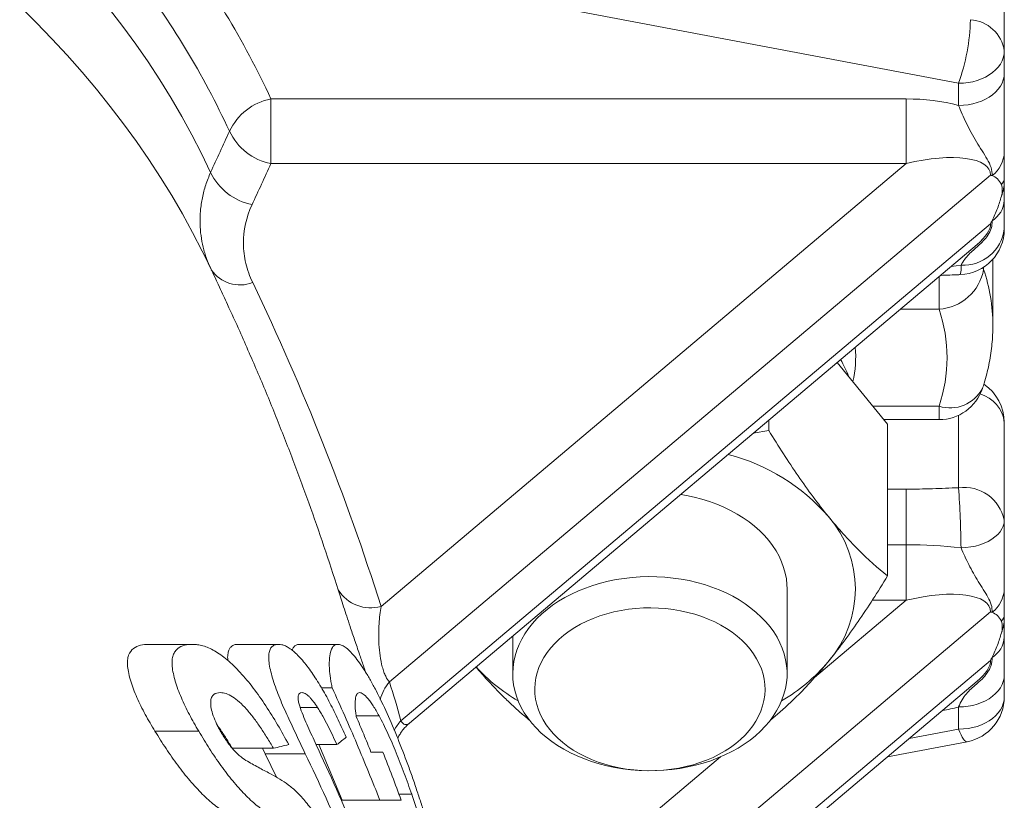
# Model space of a CAD drawing. Units: millimetres. Extents: x 5 to 836, y 5 to 589.
# Drawn here: x 628 to 671, y 484 to 518 of the extents above; entities that cross this region are included whole.
import ezdxf

# ---------------------------------------------------------------- set-up
doc = ezdxf.new("R2010")
doc.units = ezdxf.units.MM

msp = doc.modelspace()

# ---------------------------------------------------------------- linework, layer by layer
at = {"color": 8, "linetype": 'Continuous', "lineweight": 0}
for p, q in [((668.762, 515.511), (634.322, 522.036)), ((668.762, 514.542), (668.762, 515.511)), ((638.689, 514.828), (666.473, 514.828)), ((638.689, 512), (638.689, 514.828)), ((666.473, 514.828), (666.473, 512)), ((666.473, 512), (638.689, 512)), ((643.503, 492.643), (666.473, 512)), ((670.163, 511.495), (643.869, 489.337)), ((644.369, 487.637), (670.163, 509.373)), ((668.432, 507.499), (668.869, 507.563)), ((669.829, 507.452), (669.857, 507.376)), ((669.857, 507.471), (669.857, 507.376)), ((667.911, 507.061), (667.911, 505.636)), ((667.911, 505.636), (666.22, 505.636)), ((665.019, 501.393), (667.911, 501.393)), ((667.911, 501.393), (667.911, 500.807)), ((668.762, 500.997), (668.762, 497.83)), ((666.473, 497.768), (665.654, 497.768)), ((666.473, 495.338), (666.473, 497.768)), ((665.654, 495.338), (666.473, 495.338)), ((666.473, 495.338), (666.473, 492.908)), ((666.473, 492.908), (662.464, 489.529)), ((664.986, 492.908), (666.473, 492.908)), ((646.967, 472.856), (670.163, 492.403)), ((670.163, 490.281), (648.549, 472.067)), ((668.762, 488.244), (668.762, 487.275)), ((668.762, 487.275), (666.603, 486.866)), ((658.351, 486.063), (646.393, 475.986))]:
    msp.add_line(p, q, dxfattribs=at)
at = {"color": 7, "linetype": 'Continuous', "lineweight": 15}
for p, q in [((670.762, 521.168), (670.762, 516.925)), ((670.762, 516.925), (670.762, 515.956)), ((644.742, 487.536), (669.577, 508.464)), ((670.262, 504.929), (670.262, 507.821)), ((635.915, 507.705), (635.911, 507.714)), ((665.654, 500.615), (663.457, 503.307)), ((660.458, 500.78), (660.458, 500.335)), ((665.498, 500.807), (667.911, 500.807)), ((665.654, 500.615), (665.654, 493.971)), ((670.762, 496.416), (670.762, 500.686)), ((659.781, 500.21), (660.458, 500.335)), ((661.262, 489.7), (661.262, 493.403)), ((635.257, 490.983), (633.341, 490.983)), ((639.022, 490.983), (637.244, 490.983)), ((641.609, 490.983), (639.921, 490.983)), ((649.262, 491.345), (649.262, 489.7)), ((670.762, 488.69), (670.762, 489.659)), ((648.614, 471.707), (669.577, 489.372)), ((641.367, 489.076), (640.901, 489.076)), ((640.729, 488.219), (639.964, 488.219)), ((643.416, 487.858), (642.414, 487.858)), ((635.528, 487.186), (633.615, 487.186)), ((665.652, 486.065), (669.134, 486.725)), ((638.794, 486.438), (636.995, 486.438)), ((638.322, 486.438), (638.438, 486.202)), ((638.438, 486.202), (638.928, 485.178)), ((640.19, 486.202), (638.438, 486.202)), ((641.572, 486.6), (640.664, 486.6)), ((640.78, 486.6), (641.797, 484.165)), ((643.451, 484.165), (641.797, 484.165)), ((644.845, 484.426), (644.283, 484.426))]:
    msp.add_line(p, q, dxfattribs=at)
at = {"color": 8, "linetype": 'Continuous', "lineweight": 0, "flags": 128}
for points in [[(635.911, 507.714), (635.683, 508.178), (635.263, 508.993), (634.819, 509.802), (634.35, 510.603), (633.859, 511.398), (633.344, 512.185), (632.806, 512.965), (632.245, 513.736), (631.661, 514.499), (631.055, 515.253), (630.427, 515.998), (629.777, 516.734), (629.105, 517.46), (628.412, 518.175), (627.698, 518.881)], [(631.63, 518.754), (632.214, 517.992), (632.775, 517.221), (633.313, 516.442), (633.827, 515.655), (634.319, 514.861), (634.787, 514.06), (635.231, 513.252), (635.651, 512.438), (636.048, 511.617)], [(668.762, 515.511), (668.971, 515.518), (669.178, 515.542), (669.38, 515.58), (669.576, 515.633), (669.762, 515.7), (669.938, 515.781), (670.1, 515.874), (670.248, 515.979), (670.38, 516.094), (670.494, 516.218), (670.589, 516.35), (670.664, 516.488), (670.718, 516.631), (670.751, 516.777), (670.762, 516.925)], [(668.762, 514.542), (668.971, 514.55), (669.178, 514.573), (669.38, 514.611), (669.576, 514.664), (669.762, 514.731), (669.938, 514.812), (670.1, 514.905), (670.248, 515.01), (670.38, 515.125), (670.494, 515.249), (670.589, 515.381), (670.664, 515.519), (670.718, 515.662), (670.751, 515.808), (670.762, 515.956)], [(668.869, 495.196), (669.084, 495.21), (669.296, 495.239), (669.501, 495.281), (669.698, 495.336), (669.884, 495.405), (670.056, 495.485), (670.214, 495.576), (670.354, 495.676), (670.476, 495.786), (670.577, 495.903), (670.657, 496.026), (670.715, 496.153), (670.75, 496.284), (670.762, 496.416)], [(668.762, 488.244), (668.971, 488.252), (669.178, 488.275), (669.38, 488.314), (669.576, 488.367), (669.762, 488.434), (669.938, 488.514), (670.1, 488.608), (670.248, 488.712), (670.38, 488.827), (670.494, 488.951), (670.589, 489.083), (670.664, 489.222), (670.718, 489.365), (670.751, 489.511), (670.762, 489.659)], [(668.762, 487.275), (668.971, 487.283), (669.178, 487.306), (669.38, 487.345), (669.576, 487.398), (669.762, 487.465), (669.938, 487.546), (670.1, 487.639), (670.248, 487.743), (670.38, 487.858), (670.494, 487.983), (670.589, 488.114), (670.664, 488.253), (670.718, 488.396), (670.751, 488.542), (670.762, 488.69)], [(668.762, 487.275), (668.816, 487.14), (668.87, 487.022), (668.922, 486.923), (668.973, 486.842), (669.021, 486.782), (669.066, 486.743), (669.109, 486.725), (669.134, 486.725)]]:
    msp.add_lwpolyline(points, dxfattribs=at)
at = {"color": 7, "linetype": 'Continuous', "lineweight": 15, "flags": 128}
for points in [[(661.262, 493.403), (661.256, 493.593), (661.229, 493.846), (661.181, 494.098), (661.112, 494.347), (661.021, 494.593), (660.91, 494.834), (660.779, 495.07), (660.628, 495.301), (660.458, 495.524), (660.27, 495.74), (660.063, 495.948), (659.839, 496.146), (659.599, 496.335), (659.343, 496.513), (659.073, 496.68), (658.789, 496.835), (658.492, 496.978), (658.184, 497.108), (657.865, 497.225), (657.538, 497.329), (657.201, 497.418), (656.858, 497.493), (656.61, 497.537)], [(650.533, 492.312), (650.762, 492.507), (651.008, 492.692), (651.269, 492.867), (651.543, 493.03), (651.832, 493.181), (652.132, 493.32), (652.444, 493.446), (652.766, 493.558), (653.097, 493.657), (653.435, 493.742), (653.78, 493.812), (654.13, 493.867), (654.485, 493.907), (654.842, 493.933), (655.201, 493.943), (655.56, 493.938), (655.918, 493.918), (656.273, 493.882), (656.625, 493.832), (656.972, 493.767), (657.313, 493.688), (657.646, 493.594), (657.971, 493.486), (658.287, 493.365), (658.591, 493.23), (658.884, 493.083), (659.163, 492.924), (659.429, 492.753), (659.68, 492.571), (659.915, 492.379), (660.133, 492.178), (660.334, 491.967), (660.516, 491.749), (660.68, 491.523), (660.825, 491.291), (660.949, 491.053), (661.053, 490.81), (661.137, 490.563), (661.199, 490.313), (661.24, 490.061), (661.26, 489.807), (661.259, 489.553), (661.235, 489.3), (661.191, 489.048), (661.125, 488.799), (661.038, 488.552), (660.931, 488.31), (660.803, 488.073), (660.656, 487.842), (660.489, 487.617), (660.303, 487.399), (660.1, 487.19), (659.879, 486.99), (659.641, 486.8), (659.388, 486.62), (659.12, 486.451), (658.838, 486.294), (658.544, 486.149), (658.238, 486.016), (657.921, 485.897), (657.594, 485.791), (657.259, 485.7), (656.917, 485.622), (656.57, 485.56), (656.217, 485.512), (655.861, 485.479), (655.503, 485.461), (655.144, 485.459), (654.785, 485.471), (654.429, 485.499), (654.075, 485.542), (653.725, 485.599), (653.381, 485.672), (653.044, 485.758), (652.714, 485.859), (652.394, 485.974), (652.084, 486.102), (651.785, 486.243), (651.499, 486.396), (651.226, 486.561), (650.968, 486.737), (650.725, 486.924), (650.498, 487.121), (650.289, 487.327), (650.097, 487.542), (649.924, 487.764), (649.769, 487.993), (649.635, 488.228), (649.52, 488.469), (649.427, 488.714), (649.354, 488.963), (649.302, 489.214), (649.271, 489.467), (649.262, 489.72), (649.275, 489.974), (649.309, 490.227), (649.364, 490.478), (649.44, 490.726), (649.537, 490.97), (649.655, 491.21), (649.792, 491.444), (649.95, 491.673), (650.126, 491.894), (650.321, 492.107), (650.533, 492.312)], [(651.293, 491.21), (651.504, 491.389), (651.731, 491.558), (651.974, 491.716), (652.23, 491.862), (652.5, 491.996), (652.781, 492.118), (653.073, 492.226), (653.374, 492.32), (653.684, 492.4), (654, 492.466), (654.322, 492.517), (654.647, 492.553), (654.975, 492.574), (655.305, 492.58), (655.634, 492.57), (655.962, 492.545), (656.286, 492.505), (656.607, 492.45), (656.921, 492.381), (657.229, 492.297), (657.528, 492.199), (657.817, 492.087), (658.095, 491.963), (658.362, 491.825), (658.615, 491.676), (658.853, 491.515), (659.076, 491.344), (659.283, 491.163), (659.473, 490.972), (659.645, 490.773), (659.798, 490.567), (659.931, 490.354), (660.044, 490.135), (660.137, 489.911), (660.21, 489.684), (660.26, 489.454), (660.29, 489.222), (660.298, 488.989), (660.284, 488.756), (660.249, 488.524), (660.193, 488.294), (660.115, 488.068), (660.017, 487.846), (659.898, 487.628), (659.76, 487.417), (659.602, 487.212), (659.426, 487.015), (659.231, 486.827), (659.02, 486.648), (658.793, 486.479), (658.55, 486.322), (658.294, 486.175), (658.024, 486.041), (657.743, 485.92), (657.451, 485.812), (657.15, 485.717), (656.84, 485.637), (656.524, 485.571), (656.203, 485.52), (655.877, 485.484), (655.549, 485.464), (655.22, 485.458), (654.89, 485.467), (654.563, 485.492), (654.238, 485.532), (653.918, 485.587), (653.603, 485.657), (653.296, 485.74), (652.997, 485.838), (652.707, 485.95), (652.429, 486.075), (652.163, 486.212), (651.91, 486.361), (651.671, 486.522), (651.448, 486.694), (651.241, 486.875), (651.051, 487.065), (650.88, 487.264), (650.727, 487.471), (650.593, 487.684), (650.48, 487.903), (650.387, 488.126), (650.315, 488.354), (650.264, 488.584), (650.234, 488.816), (650.226, 489.049), (650.24, 489.282), (650.275, 489.513), (650.331, 489.743), (650.409, 489.969), (650.507, 490.192), (650.626, 490.409), (650.765, 490.621), (650.922, 490.825), (651.099, 491.022), (651.293, 491.21)]]:
    msp.add_lwpolyline(points, dxfattribs=at)
at = {"color": 8, "linetype": 'Continuous', "lineweight": 0}
for centre, radius, start, end in [((604.02, 498.749), 38.216, 24.8811, 37.5422), ((603.347, 497.876), 36.952, 24.8679, 37.5553), ((660.223, 518.539), 9.061, 340.4749, 358.4315), ((669.176, 516.691), 1.603, 8.3922, 86.285), ((639.184, 512.318), 2.558, 101.1464, 154.5999), ((639.186, 514.51), 2.559, 205.3291, 258.8087), ((669.427, 512.547), 1.336, 306.7106, 358.1341), ((638.361, 512.722), 2.564, 205.5128, 258.761), ((670.342, 511.388), 0.42, 313.7154, 357.4024), ((669.067, 511.225), 1.695, 337.4672, 359.9462), ((669.636, 510.46), 1.128, 301.4856, 356.6608), ((668.972, 509.363), 1.803, 266.7151, 353.0207), ((637.336, 508.217), 1.523, 214.3768, 291.2335), ((667.779, 507.742), 2.11, 273.5915, 350.0288), ((667.431, 507.458), 1.442, 347.4603, 4.154), ((662.579, 504.915), 7.683, 0.117, 18.6832), ((661.656, 503.514), 6.605, 341.2659, 18.7341), ((659.723, 503.515), 4.539, 346.6935, 5.7128), ((668.393, 502.919), 1.6, 252.4734, 332.154), ((669.294, 500.512), 1.479, 6.7397, 73.6732), ((668.995, 496.038), 1.807, 12.0782, 97.3928), ((624.533, 494.718), 44.339, 0.6182, 4.0256), ((643.048, 494.256), 1.677, 212.2416, 285.7316), ((669.427, 493.455), 1.336, 306.7104, 358.1339), ((670.342, 492.296), 0.42, 313.7194, 357.3994), ((669.067, 492.133), 1.695, 337.4667, 359.9467), ((669.636, 491.368), 1.128, 301.4858, 356.6605), ((645.197, 488.162), 1.774, 138.5003, 166.6899), ((645.696, 486.413), 1.805, 137.32, 153.5271)]:
    msp.add_arc(centre, radius, start, end, dxfattribs=at)
at = {"color": 7, "linetype": 'Continuous', "lineweight": 15}
for centre, radius, start, end in [((669.882, 510.83), 0.793, 341.2907, 18.7093), ((668.762, 509.144), 2, 272.1836, 0), ((659.075, 500.828), 5.222, 21.0552, 29.8842), ((667.911, 502.807), 2, 270, 341.458), ((668.762, 500.686), 2, 0, 56.433), ((656.441, 490.774), 8.805, 41.2936, 75.2158), ((659.404, 493.403), 4.844, 318.934, 41.066), ((669.882, 491.738), 0.793, 341.2904, 18.7096), ((657.209, 495.12), 7.628, 299.9928, 320.0428), ((653.378, 495.212), 7.74, 222.3746, 239.9426), ((668.762, 488.69), 2, 280.7286, 360)]:
    msp.add_arc(centre, radius, start, end, dxfattribs=at)
at = {"color": 8, "linetype": 'Continuous', "lineweight": 0}
for centre, major_axis, ratio, start_param, end_param in [((666.473, 512), (5.222, 0), 0.541675, 1.11701, 1.570796), ((666.473, 510.585), (3.67, 1.048), 0.358106, 6.181271, 7.752067), ((666.473, 508.464), (3.67, 1.048), 0.358106, 5.609982, 6.181271), ((666.473, 491.494), (3.67, 1.048), 0.358106, 6.181271, 7.752067), ((666.473, 489.372), (3.67, 1.048), 0.358106, 5.609982, 6.181271), ((666.473, 490.786), (5.222, 0), 0.541675, 5.020503, 5.166175)]:
    msp.add_ellipse(centre, major_axis=major_axis, ratio=ratio, start_param=start_param, end_param=end_param, dxfattribs=at)
at = {"color": 7, "linetype": 'Continuous', "lineweight": 15}
for points, knots in [([(670.762, 515.956), (670.762, 515.726), (670.762, 515.475), (670.762, 514.939), (670.762, 514.651), (670.762, 514.054), (670.762, 513.745), (670.762, 513.274), (670.762, 513.115), (670.762, 512.879), (670.762, 512.8), (670.762, 512.683), (670.762, 512.645), (670.762, 512.569), (670.762, 512.53), (670.762, 512.503)], [0, 0, 0, 0, 0.25, 0.25, 0.5, 0.5, 0.75, 0.75, 0.875, 0.875, 0.9375, 0.9375, 0.96875, 0.96875, 1, 1, 1, 1]), ([(670.762, 512.503), (670.762, 512.347), (670.762, 512.174), (670.762, 511.794), (670.762, 511.587), (670.762, 511.369)], [0, 0, 0, 0, 0.5, 0.5, 1, 1, 1, 1]), ([(670.633, 511.084), (670.587, 511.182), (670.531, 511.263), (670.395, 511.394), (670.315, 511.444), (670.225, 511.475)], [0, 0, 0, 0, 0.5, 0.5, 1, 1, 1, 1]), ([(670.762, 511.369), (670.762, 511.337), (670.762, 511.305), (670.762, 511.255), (670.762, 511.238), (670.762, 511.224)], [0, 0, 0, 0, 0.5, 0.5, 1, 1, 1, 1]), ([(670.762, 511.224), (670.762, 511.128), (670.762, 511.011), (670.762, 510.734), (670.762, 510.573), (670.762, 510.394)], [0, 0, 0, 0, 0.5, 0.5, 1, 1, 1, 1]), ([(670.633, 510.576), (670.587, 510.401), (670.53, 510.223), (670.395, 509.864), (670.315, 509.681), (670.225, 509.498)], [0, 0, 0, 0, 0.5, 0.5, 1, 1, 1, 1]), ([(670.762, 510.394), (670.762, 510.368), (670.762, 510.353), (670.762, 510.326), (670.762, 510.314), (670.762, 510.283), (670.762, 510.266), (670.762, 510.216), (670.762, 510.186), (670.762, 510.087), (670.762, 510.013), (670.762, 509.828), (670.762, 509.717), (670.762, 509.459), (670.762, 509.312), (670.762, 509.144)], [0, 0, 0, 0, 0.03125, 0.03125, 0.0625, 0.0625, 0.125, 0.125, 0.25, 0.25, 0.5, 0.5, 0.75, 0.75, 1, 1, 1, 1]), ([(636.788, 505.844), (636.674, 506.094), (636.386, 506.721), (636.088, 507.342), (635.909, 507.715)], [0, 0, 0, 0, 0.398882, 1, 1, 1, 1]), ([(667.972, 507.112), (667.98, 507.112), (668.247, 507.12), (668.536, 507.136), (668.817, 507.145), (668.838, 507.145)], [0, 0, 0, 0, 0.027057, 0.925892, 1, 1, 1, 1]), ([(636.782, 505.841), (636.964, 505.452), (637.293, 504.753), (637.596, 504.047), (637.731, 503.733)], [0, 0, 0, 0, 0.554908, 1, 1, 1, 1]), ([(669.807, 502.171), (669.833, 502.249), (669.901, 502.458), (669.997, 502.803), (670.089, 503.204), (670.162, 503.607), (670.216, 504.011), (670.249, 504.416), (670.264, 504.723), (670.261, 504.894), (670.26, 504.931)], [0, 0, 0, 0, 0.086752, 0.233318, 0.379517, 0.525296, 0.670722, 0.815863, 0.960799, 1, 1, 1, 1]), ([(660.458, 500.335), (660.883, 499.641), (661.311, 498.974), (662.177, 497.716), (662.614, 497.127), (663.056, 496.585)], [0, 0, 0, 0, 0.5, 0.5, 1, 1, 1, 1]), ([(663.056, 496.585), (663.277, 496.315), (663.498, 496.057), (663.936, 495.572), (664.154, 495.344), (664.803, 494.698), (665.231, 494.317), (665.654, 493.971)], [0, 0, 0, 0, 0.25, 0.25, 0.5, 0.5, 1, 1, 1, 1]), ([(670.762, 493.411), (670.762, 493.434), (670.762, 493.466), (670.762, 493.529), (670.762, 493.561), (670.762, 493.659), (670.762, 493.725), (670.762, 493.925), (670.762, 494.058), (670.762, 494.457), (670.762, 494.721), (670.762, 495.235), (670.762, 495.487), (670.762, 495.969), (670.762, 496.199), (670.762, 496.416)], [0, 0, 0, 0, 0.03125, 0.03125, 0.0625, 0.0625, 0.125, 0.125, 0.25, 0.25, 0.5, 0.5, 0.75, 0.75, 1, 1, 1, 1]), ([(665.654, 493.971), (665.232, 493.281), (664.799, 492.606), (663.932, 491.346), (663.495, 490.759), (663.056, 490.221)], [0, 0, 0, 0, 0.5, 0.5, 1, 1, 1, 1]), ([(670.762, 492.277), (670.762, 492.495), (670.762, 492.699), (670.762, 493.079), (670.762, 493.255), (670.762, 493.411)], [0, 0, 0, 0, 0.5, 0.5, 1, 1, 1, 1]), ([(670.633, 491.992), (670.587, 492.09), (670.53, 492.172), (670.395, 492.303), (670.315, 492.352), (670.225, 492.384)], [0, 0, 0, 0, 0.5, 0.5, 1, 1, 1, 1]), ([(670.762, 492.132), (670.762, 492.146), (670.762, 492.163), (670.762, 492.213), (670.762, 492.245), (670.762, 492.277)], [0, 0, 0, 0, 0.5, 0.5, 1, 1, 1, 1]), ([(670.762, 491.302), (670.762, 491.481), (670.762, 491.64), (670.762, 491.917), (670.762, 492.036), (670.762, 492.132)], [0, 0, 0, 0, 0.5, 0.5, 1, 1, 1, 1]), ([(670.633, 491.484), (670.587, 491.31), (670.531, 491.133), (670.395, 490.773), (670.315, 490.589), (670.225, 490.406)], [0, 0, 0, 0, 0.5, 0.5, 1, 1, 1, 1]), ([(633.341, 490.983), (633.218, 490.978), (633.094, 490.972), (632.868, 490.916), (632.765, 490.871), (632.583, 490.732), (632.51, 490.637), (632.438, 490.444), (632.421, 490.371), (632.406, 490.208), (632.407, 490.119), (632.425, 489.923), (632.443, 489.818), (632.49, 489.601), (632.52, 489.489), (632.59, 489.259), (632.63, 489.14), (632.721, 488.9), (632.772, 488.779), (632.879, 488.535), (632.937, 488.412), (633.06, 488.164), (633.126, 488.04), (633.258, 487.795), (633.327, 487.672), (633.469, 487.429), (633.542, 487.307), (633.615, 487.186)], [0, 0, 0, 0, 0.125, 0.125, 0.25, 0.25, 0.375, 0.375, 0.4375, 0.4375, 0.5, 0.5, 0.5625, 0.5625, 0.625, 0.625, 0.6875, 0.6875, 0.75, 0.75, 0.8125, 0.8125, 0.875, 0.875, 0.9375, 0.9375, 1, 1, 1, 1]), ([(635.528, 487.186), (635.457, 487.308), (635.386, 487.429), (635.249, 487.672), (635.184, 487.793), (635.057, 488.037), (634.995, 488.159), (634.876, 488.403), (634.821, 488.526), (634.716, 488.771), (634.666, 488.895), (634.578, 489.135), (634.539, 489.252), (634.437, 489.598), (634.388, 489.82), (634.359, 490.113), (634.358, 490.205), (634.373, 490.369), (634.388, 490.441), (634.433, 490.57), (634.462, 490.626), (634.53, 490.724), (634.57, 490.765), (634.698, 490.869), (634.799, 490.915), (635.018, 490.972), (635.138, 490.978), (635.257, 490.983)], [0, 0, 0, 0, 0.0625, 0.0625, 0.125, 0.125, 0.1875, 0.1875, 0.25, 0.25, 0.3125, 0.3125, 0.375, 0.375, 0.5, 0.5, 0.5625, 0.5625, 0.625, 0.625, 0.6875, 0.6875, 0.75, 0.75, 0.875, 0.875, 1, 1, 1, 1]), ([(635.257, 490.983), (635.331, 490.98), (635.405, 490.976), (635.556, 490.956), (635.634, 490.939), (635.874, 490.869), (636.042, 490.799), (636.31, 490.645), (636.402, 490.586), (636.587, 490.455), (636.68, 490.384), (636.963, 490.146), (637.154, 489.962), (637.54, 489.541), (637.729, 489.314), (638.102, 488.825), (638.286, 488.564), (638.64, 488.026), (638.812, 487.75), (639.146, 487.184), (639.306, 486.893), (639.465, 486.6)], [0, 0, 0, 0, 0.0625, 0.0625, 0.125, 0.125, 0.25, 0.25, 0.3125, 0.3125, 0.375, 0.375, 0.5, 0.5, 0.625, 0.625, 0.75, 0.75, 0.875, 0.875, 1, 1, 1, 1]), ([(637.244, 490.983), (637.204, 490.981), (637.125, 490.976), (637.019, 490.94), (636.927, 490.871), (636.85, 490.765), (636.811, 490.626), (636.796, 490.486), (636.791, 490.383), (636.8, 490.305), (636.804, 490.273)], [0, 0, 0, 0, 0.147076, 0.29397, 0.445494, 0.596821, 0.767129, 0.854604, 0.942038, 1, 1, 1, 1]), ([(640.19, 486.202), (640.125, 486.337), (640.06, 486.472), (639.931, 486.742), (639.867, 486.877), (639.676, 487.282), (639.549, 487.551), (639.302, 488.092), (639.181, 488.364), (639.017, 488.764), (638.965, 488.896), (638.868, 489.159), (638.823, 489.289), (638.745, 489.54), (638.71, 489.661), (638.654, 489.894), (638.631, 490.006), (638.6, 490.213), (638.591, 490.309), (638.589, 490.48), (638.597, 490.556), (638.622, 490.692), (638.642, 490.748), (638.693, 490.841), (638.726, 490.877), (638.799, 490.932), (638.838, 490.954), (638.926, 490.978), (638.974, 490.981), (639.022, 490.983)], [0, 0, 0, 0, 0.0625, 0.0625, 0.125, 0.125, 0.25, 0.25, 0.375, 0.375, 0.4375, 0.4375, 0.5, 0.5, 0.5625, 0.5625, 0.625, 0.625, 0.6875, 0.6875, 0.75, 0.75, 0.8125, 0.8125, 0.875, 0.875, 0.9375, 0.9375, 1, 1, 1, 1]), ([(639.022, 490.983), (639.069, 490.981), (639.115, 490.978), (639.214, 490.956), (639.266, 490.937), (639.374, 490.887), (639.43, 490.856), (639.549, 490.779), (639.61, 490.732), (639.798, 490.574), (639.928, 490.444), (640.201, 490.126), (640.338, 489.947), (640.611, 489.553), (640.749, 489.337), (641.013, 488.888), (641.142, 488.656), (641.392, 488.177), (641.515, 487.929), (641.752, 487.431), (641.865, 487.178), (641.978, 486.925)], [0, 0, 0, 0, 0.0625, 0.0625, 0.125, 0.125, 0.1875, 0.1875, 0.25, 0.25, 0.375, 0.375, 0.5, 0.5, 0.625, 0.625, 0.75, 0.75, 0.875, 0.875, 1, 1, 1, 1]), ([(639.921, 490.983), (639.876, 490.977), (639.807, 490.966), (639.731, 490.914), (639.674, 490.844), (639.635, 490.781), (639.619, 490.724), (639.618, 490.721)], [0, 0, 0, 0, 0.350492, 0.527329, 0.704192, 0.982529, 1, 1, 1, 1]), ([(641.367, 489.076), (641.351, 489.152), (641.335, 489.229), (641.307, 489.374), (641.295, 489.444), (641.267, 489.642), (641.253, 489.766), (641.24, 489.992), (641.237, 490.102), (641.244, 490.294), (641.25, 490.385), (641.282, 490.631), (641.32, 490.76), (641.407, 490.895), (641.441, 490.929), (641.52, 490.969), (641.565, 490.976), (641.609, 490.983)], [0, 0, 0, 0, 0.0625, 0.0625, 0.125, 0.125, 0.25, 0.25, 0.375, 0.375, 0.5, 0.5, 0.75, 0.75, 0.875, 0.875, 1, 1, 1, 1]), ([(641.609, 490.983), (641.659, 490.979), (641.708, 490.973), (641.816, 490.933), (641.873, 490.901), (642.056, 490.773), (642.194, 490.64), (642.413, 490.376), (642.487, 490.28), (642.64, 490.063), (642.718, 489.948), (642.878, 489.692), (642.959, 489.553), (643.121, 489.268), (643.203, 489.116), (643.447, 488.646), (643.611, 488.305), (643.927, 487.609), (644.081, 487.248), (644.382, 486.503), (644.53, 486.117), (644.744, 485.535), (644.814, 485.34), (644.951, 484.948), (645.018, 484.751), (645.084, 484.553)], [0, 0, 0, 0, 0.0625, 0.0625, 0.125, 0.125, 0.25, 0.25, 0.3125, 0.3125, 0.375, 0.375, 0.4375, 0.4375, 0.5, 0.5, 0.625, 0.625, 0.75, 0.75, 0.875, 0.875, 0.9375, 0.9375, 1, 1, 1, 1]), ([(670.762, 489.659), (670.762, 489.889), (670.762, 490.09), (670.762, 490.442), (670.762, 490.593), (670.762, 490.844), (670.762, 490.942), (670.762, 491.065), (670.762, 491.101), (670.762, 491.158), (670.762, 491.178), (670.762, 491.212), (670.762, 491.225), (670.762, 491.255), (670.762, 491.271), (670.762, 491.302)], [0, 0, 0, 0, 0.25, 0.25, 0.5, 0.5, 0.75, 0.75, 0.875, 0.875, 0.9375, 0.9375, 0.96875, 0.96875, 1, 1, 1, 1]), ([(663.056, 490.221), (662.939, 490.079), (662.703, 489.794), (662.307, 489.349), (661.872, 488.889), (661.397, 488.426), (660.947, 488.015), (660.656, 487.773), (660.521, 487.66)], [0, 0, 0, 0, 0.1374566, 0.2751907, 0.4617845, 0.6483971, 0.8368419, 1, 1, 1, 1]), ([(650.018, 487.648), (649.894, 487.751), (649.63, 487.97), (649.222, 488.338), (648.791, 488.75), (648.354, 489.202), (647.975, 489.616), (647.743, 489.894), (647.659, 489.994)], [0, 0, 0, 0, 0.1608684, 0.3426686, 0.5243736, 0.7095101, 0.8947648, 1, 1, 1, 1]), ([(636.478, 488.873), (636.369, 488.869), (636.265, 488.856), (636.169, 488.773), (636.152, 488.754), (636.119, 488.712), (636.104, 488.689), (636.081, 488.632), (636.072, 488.601), (636.057, 488.533), (636.052, 488.497), (636.049, 488.376), (636.058, 488.284), (636.096, 488.081), (636.125, 487.974), (636.206, 487.744), (636.255, 487.627), (636.339, 487.451), (636.368, 487.391), (636.43, 487.274), (636.463, 487.216), (636.495, 487.158)], [0, 0, 0, 0, 0.25, 0.25, 0.3125, 0.3125, 0.375, 0.375, 0.4375, 0.4375, 0.5, 0.5, 0.625, 0.625, 0.75, 0.75, 0.875, 0.875, 0.9375, 0.9375, 1, 1, 1, 1]), ([(638.794, 486.438), (638.703, 486.595), (638.611, 486.751), (638.424, 487.054), (638.328, 487.203), (638.133, 487.492), (638.033, 487.632), (637.827, 487.902), (637.723, 488.029), (637.515, 488.262), (637.409, 488.369), (637.202, 488.555), (637.101, 488.632), (636.907, 488.755), (636.813, 488.8), (636.68, 488.845), (636.638, 488.856), (636.556, 488.868), (636.517, 488.871), (636.478, 488.873)], [0, 0, 0, 0, 0.125, 0.125, 0.25, 0.25, 0.375, 0.375, 0.5, 0.5, 0.625, 0.625, 0.75, 0.75, 0.875, 0.875, 0.9375, 0.9375, 1, 1, 1, 1]), ([(640.047, 488.873), (640.004, 488.868), (639.96, 488.862), (639.898, 488.802), (639.877, 488.748), (639.872, 488.632), (639.874, 488.586), (639.889, 488.485), (639.901, 488.429), (639.95, 488.247), (639.999, 488.116), (640.103, 487.851), (640.159, 487.718), (640.275, 487.454), (640.334, 487.321), (640.454, 487.056), (640.514, 486.923), (640.637, 486.657), (640.699, 486.525), (640.761, 486.392)], [0, 0, 0, 0, 0.125, 0.125, 0.25, 0.25, 0.3125, 0.3125, 0.375, 0.375, 0.5, 0.5, 0.625, 0.625, 0.75, 0.75, 0.875, 0.875, 1, 1, 1, 1]), ([(640.729, 488.219), (640.665, 488.313), (640.601, 488.408), (640.507, 488.53), (640.475, 488.568), (640.413, 488.639), (640.382, 488.673), (640.292, 488.762), (640.236, 488.804), (640.159, 488.847), (640.134, 488.857), (640.089, 488.869), (640.068, 488.871), (640.047, 488.873)], [0, 0, 0, 0, 0.25, 0.25, 0.375, 0.375, 0.5, 0.5, 0.75, 0.75, 0.875, 0.875, 1, 1, 1, 1]), ([(642.561, 488.873), (642.537, 488.869), (642.513, 488.865), (642.473, 488.839), (642.456, 488.818), (642.426, 488.767), (642.413, 488.737), (642.393, 488.664), (642.385, 488.622), (642.368, 488.486), (642.365, 488.378), (642.374, 488.19), (642.38, 488.123), (642.396, 487.98), (642.407, 487.904), (642.418, 487.828)], [0, 0, 0, 0, 0.125, 0.125, 0.25, 0.25, 0.375, 0.375, 0.5, 0.5, 0.75, 0.75, 0.875, 0.875, 1, 1, 1, 1]), ([(643.416, 487.858), (643.373, 487.936), (643.329, 488.014), (643.245, 488.16), (643.203, 488.227), (643.121, 488.355), (643.081, 488.415), (643.002, 488.525), (642.963, 488.575), (642.852, 488.706), (642.784, 488.77), (642.693, 488.833), (642.664, 488.849), (642.61, 488.868), (642.585, 488.87), (642.561, 488.873)], [0, 0, 0, 0, 0.125, 0.125, 0.25, 0.25, 0.375, 0.375, 0.5, 0.5, 0.75, 0.75, 0.875, 0.875, 1, 1, 1, 1]), ([(641.572, 486.6), (641.507, 486.742), (641.441, 486.883), (641.307, 487.162), (641.239, 487.301), (641.099, 487.577), (641.028, 487.711), (640.917, 487.908), (640.88, 487.973), (640.805, 488.1), (640.767, 488.159), (640.729, 488.219)], [0, 0, 0, 0, 0.25, 0.25, 0.5, 0.5, 0.75, 0.75, 0.875, 0.875, 1, 1, 1, 1]), ([(644.845, 484.426), (644.738, 484.734), (644.629, 485.04), (644.403, 485.645), (644.286, 485.947), (644.046, 486.534), (643.924, 486.817), (643.735, 487.226), (643.671, 487.361), (643.543, 487.618), (643.48, 487.738), (643.416, 487.858)], [0, 0, 0, 0, 0.25, 0.25, 0.5, 0.5, 0.75, 0.75, 0.875, 0.875, 1, 1, 1, 1]), ([(644.231, 486.875), (644.236, 486.886), (644.264, 486.95), (644.331, 487.063), (644.431, 487.212), (644.548, 487.352), (644.653, 487.46), (644.722, 487.516), (644.744, 487.534)], [0, 0, 0, 0, 0.043581, 0.25381, 0.467229, 0.682653, 0.89938, 1, 1, 1, 1]), ([(633.615, 487.186), (633.776, 486.928), (633.936, 486.671), (634.267, 486.174), (634.437, 485.933), (634.697, 485.582), (634.785, 485.467), (634.963, 485.242), (635.055, 485.132), (635.327, 484.813), (635.507, 484.616), (635.865, 484.26), (636.044, 484.097), (636.301, 483.892), (636.385, 483.829), (636.55, 483.71), (636.631, 483.654), (636.791, 483.549), (636.871, 483.498), (637.027, 483.4), (637.104, 483.356), (637.257, 483.269), (637.333, 483.225), (637.482, 483.142), (637.556, 483.103), (637.629, 483.064)], [0, 0, 0, 0, 0.125, 0.125, 0.25, 0.25, 0.3125, 0.3125, 0.375, 0.375, 0.5, 0.5, 0.625, 0.625, 0.6875, 0.6875, 0.75, 0.75, 0.8125, 0.8125, 0.875, 0.875, 0.9375, 0.9375, 1, 1, 1, 1]), ([(639.412, 483.064), (639.342, 483.103), (639.271, 483.141), (639.127, 483.224), (639.054, 483.268), (638.907, 483.354), (638.833, 483.398), (638.681, 483.496), (638.604, 483.547), (638.371, 483.705), (638.21, 483.822), (637.882, 484.093), (637.713, 484.252), (637.453, 484.518), (637.365, 484.613), (637.19, 484.809), (637.103, 484.91), (636.843, 485.224), (636.671, 485.448), (636.329, 485.922), (636.162, 486.168), (635.839, 486.67), (635.684, 486.928), (635.528, 487.186)], [0, 0, 0, 0, 0.0625, 0.0625, 0.125, 0.125, 0.1875, 0.1875, 0.25, 0.25, 0.375, 0.375, 0.5, 0.5, 0.5625, 0.5625, 0.625, 0.625, 0.75, 0.75, 0.875, 0.875, 1, 1, 1, 1]), ([(636.338, 487.455), (636.379, 487.396), (636.515, 487.207), (636.736, 486.868), (636.908, 486.582), (636.995, 486.438)], [0, 0, 0, 0, 0.181815, 0.589582, 1, 1, 1, 1]), ([(636.495, 487.158), (636.539, 487.083), (636.584, 487.007), (636.676, 486.86), (636.724, 486.789), (636.872, 486.582), (636.974, 486.455), (637.178, 486.237), (637.28, 486.144), (637.475, 485.988), (637.571, 485.923), (637.753, 485.815), (637.843, 485.763), (638.019, 485.669), (638.107, 485.62), (638.368, 485.479), (638.536, 485.394), (638.704, 485.304)], [0, 0, 0, 0, 0.0625, 0.0625, 0.125, 0.125, 0.25, 0.25, 0.375, 0.375, 0.5, 0.5, 0.625, 0.625, 0.75, 0.75, 1, 1, 1, 1]), ([(643.539, 478.321), (643.044, 479.652), (642.517, 480.976), (641.4, 483.608), (640.809, 484.914), (640.19, 486.202)], [0, 0, 0, 0, 0.5, 0.5, 1, 1, 1, 1]), ([(640.761, 486.392), (641.378, 485.073), (641.962, 483.741), (643.07, 481.05), (643.592, 479.692), (644.084, 478.321)], [0, 0, 0, 0, 0.5, 0.5, 1, 1, 1, 1]), ([(638.704, 485.304), (638.827, 485.239), (638.949, 485.171), (639.196, 485.017), (639.32, 484.936), (639.509, 484.791), (639.573, 484.742), (639.7, 484.635), (639.764, 484.575), (639.957, 484.389), (640.087, 484.246), (640.351, 483.921), (640.482, 483.743), (640.739, 483.366), (640.864, 483.167), (641.112, 482.745), (641.229, 482.526), (641.398, 482.19), (641.453, 482.077), (641.559, 481.846), (641.611, 481.728), (641.662, 481.611)], [0, 0, 0, 0, 0.125, 0.125, 0.25, 0.25, 0.3125, 0.3125, 0.375, 0.375, 0.5, 0.5, 0.625, 0.625, 0.75, 0.75, 0.875, 0.875, 0.9375, 0.9375, 1, 1, 1, 1]), ([(645.084, 484.553), (645.147, 484.368), (645.208, 484.182), (645.327, 483.812), (645.386, 483.627), (645.557, 483.075), (645.666, 482.708), (645.819, 482.163), (645.868, 481.982), (645.964, 481.621), (646.011, 481.441), (646.143, 480.91), (646.221, 480.571), (646.324, 480.086), (646.357, 479.926), (646.414, 479.625), (646.438, 479.485), (646.48, 479.215), (646.496, 479.092), (646.522, 478.86), (646.529, 478.758), (646.536, 478.577), (646.534, 478.5), (646.521, 478.37), (646.511, 478.316), (646.481, 478.235), (646.462, 478.207), (646.418, 478.166), (646.391, 478.161), (646.362, 478.159)], [0, 0, 0, 0, 0.0625, 0.0625, 0.125, 0.125, 0.25, 0.25, 0.3125, 0.3125, 0.375, 0.375, 0.5, 0.5, 0.5625, 0.5625, 0.625, 0.625, 0.6875, 0.6875, 0.75, 0.75, 0.8125, 0.8125, 0.875, 0.875, 0.9375, 0.9375, 1, 1, 1, 1]), ([(645.726, 480.269), (645.746, 480.272), (645.765, 480.275), (645.796, 480.3), (645.809, 480.321), (645.828, 480.379), (645.835, 480.416), (645.844, 480.505), (645.844, 480.558), (645.839, 480.679), (645.834, 480.747), (645.816, 480.898), (645.804, 480.981), (645.762, 481.242), (645.722, 481.439), (645.626, 481.859), (645.569, 482.084), (645.444, 482.542), (645.377, 482.774), (645.235, 483.243), (645.161, 483.478), (645.007, 483.952), (644.927, 484.19), (644.845, 484.426)], [0, 0, 0, 0, 0.0625, 0.0625, 0.125, 0.125, 0.1875, 0.1875, 0.25, 0.25, 0.3125, 0.3125, 0.375, 0.375, 0.5, 0.5, 0.625, 0.625, 0.75, 0.75, 0.875, 0.875, 1, 1, 1, 1])]:
    msp.add_open_spline(points, degree=3, knots=knots, dxfattribs=at)
at = {"color": 8, "linetype": 'Continuous', "lineweight": 0}
for points, knots in [([(670.225, 511.475), (670.236, 511.596), (670.219, 511.715), (670.142, 511.954), (670.082, 512.073), (669.944, 512.313), (669.866, 512.436), (669.707, 512.689), (669.625, 512.82), (669.386, 513.221), (669.236, 513.499), (668.974, 514.04), (668.86, 514.304), (668.762, 514.542)], [0, 0, 0, 0, 0.125, 0.125, 0.25, 0.25, 0.375, 0.375, 0.5, 0.5, 0.75, 0.75, 1, 1, 1, 1]), ([(636.048, 511.617), (635.973, 511.435), (635.824, 511.069), (635.678, 510.505), (635.593, 509.933), (635.576, 509.378), (635.619, 508.849), (635.716, 508.345), (635.857, 507.863), (635.994, 507.555), (636.058, 507.41)], [0, 0, 0, 0, 0.130986, 0.261972, 0.396613, 0.531253, 0.65031, 0.769369, 0.89115, 1, 1, 1, 1]), ([(637.888, 506.798), (637.755, 507.074), (637.656, 507.354), (637.521, 507.923), (637.485, 508.212), (637.479, 509.085), (637.605, 509.653), (637.861, 510.207)], [0, 0, 0, 0, 0.25, 0.25, 0.5, 0.5, 1, 1, 1, 1]), ([(668.869, 507.563), (668.968, 507.748), (669.082, 507.896), (669.337, 508.161), (669.479, 508.278), (669.699, 508.474), (669.773, 508.543), (669.916, 508.695), (669.985, 508.778), (670.106, 508.963), (670.157, 509.064), (670.221, 509.275), (670.235, 509.386), (670.225, 509.498)], [0, 0, 0, 0, 0.25, 0.25, 0.5, 0.5, 0.625, 0.625, 0.75, 0.75, 0.875, 0.875, 1, 1, 1, 1]), ([(637.731, 503.733), (637.866, 503.426), (638.273, 502.497), (638.912, 500.938), (639.651, 499.057), (640.35, 497.166), (641.014, 495.268), (641.425, 493.997), (641.63, 493.362)], [0, 0, 0, 0, 0.0900562, 0.2718527, 0.4536404, 0.6357571, 0.8178832, 1, 1, 1, 1]), ([(668.762, 497.83), (668.381, 497.816), (668, 497.799), (667.237, 497.775), (666.855, 497.768), (666.473, 497.768)], [0, 0, 0, 0, 0.5, 0.5, 1, 1, 1, 1]), ([(668.869, 495.196), (668.968, 494.965), (669.082, 494.718), (669.337, 494.22), (669.479, 493.969), (669.699, 493.61), (669.773, 493.493), (669.916, 493.265), (669.985, 493.154), (670.106, 492.934), (670.157, 492.824), (670.221, 492.606), (670.235, 492.494), (670.225, 492.384)], [0, 0, 0, 0, 0.25, 0.25, 0.5, 0.5, 0.625, 0.625, 0.75, 0.75, 0.875, 0.875, 1, 1, 1, 1]), ([(641.63, 493.362), (641.667, 493.245), (641.741, 493.012), (641.867, 492.626), (642.002, 492.213), (642.131, 491.825), (642.246, 491.479), (642.347, 491.18), (642.451, 490.872), (642.579, 490.496), (642.703, 490.135), (642.792, 489.873), (642.824, 489.781), (642.827, 489.772)], [0, 0, 0, 0, 0.119107, 0.238197, 0.361367, 0.4845, 0.562521, 0.640534, 0.720531, 0.800518, 0.928104, 0.993601, 1, 1, 1, 1]), ([(643.869, 489.337), (643.814, 489.395), (643.759, 489.475), (643.678, 489.643), (643.652, 489.705), (643.603, 489.841), (643.58, 489.915), (643.474, 490.307), (643.429, 490.661), (643.392, 491.301), (643.397, 491.601), (643.432, 492.152), (643.463, 492.405), (643.503, 492.643)], [0, 0, 0, 0, 0.125, 0.125, 0.1875, 0.1875, 0.25, 0.25, 0.5, 0.5, 0.75, 0.75, 1, 1, 1, 1]), ([(670.225, 490.406), (670.236, 490.284), (670.219, 490.166), (670.142, 489.937), (670.082, 489.828), (669.944, 489.634), (669.866, 489.547), (669.707, 489.388), (669.625, 489.316), (669.386, 489.107), (669.236, 488.977), (668.974, 488.664), (668.86, 488.482), (668.762, 488.244)], [0, 0, 0, 0, 0.125, 0.125, 0.25, 0.25, 0.375, 0.375, 0.5, 0.5, 0.75, 0.75, 1, 1, 1, 1]), ([(644.74, 487.539), (644.717, 487.521), (644.663, 487.476), (644.584, 487.465), (644.505, 487.492), (644.438, 487.542), (644.392, 487.605), (644.369, 487.637)], [0, 0, 0, 0, 0.204371, 0.488774, 0.659255, 0.83018, 1, 1, 1, 1])]:
    msp.add_open_spline(points, degree=3, knots=knots, dxfattribs=at)
for points in [[(636.873, 513.415), (636.598, 512.816), (636.323, 512.217), (636.048, 511.617)], [(637.861, 510.207), (638.138, 510.805), (638.414, 511.402), (638.689, 512)], [(643.503, 492.643), (641.984, 497.431), (640.114, 502.15), (637.888, 506.798)], [(666.473, 495.338), (667.28, 495.338), (668.079, 495.294), (668.869, 495.196)], [(644.369, 487.637), (644.22, 488.224), (644.054, 488.79), (643.869, 489.337)]]:
    msp.add_open_spline(points, degree=3, dxfattribs=at)
at = {"color": 7, "linetype": 'Continuous', "lineweight": 15}
for points in [[(670.225, 511.475), (670.205, 511.483), (670.184, 511.489), (670.163, 511.495)], [(670.225, 509.498), (670.205, 509.456), (670.184, 509.414), (670.163, 509.373)], [(670.225, 492.384), (670.205, 492.391), (670.184, 492.397), (670.163, 492.403)], [(670.225, 490.406), (670.205, 490.364), (670.184, 490.322), (670.163, 490.281)], [(643.451, 484.165), (643.127, 484.993), (642.456, 486.639), (641.738, 488.267), (641.367, 489.076)], [(642.418, 487.828), (642.527, 487.57), (642.745, 487.054), (642.958, 486.535), (643.063, 486.276)], [(641.978, 486.925), (641.848, 486.816), (641.713, 486.708), (641.572, 486.6)], [(639.465, 486.6), (639.248, 486.546), (639.024, 486.492), (638.794, 486.438)], [(643.063, 486.276), (643.156, 486.276), (643.336, 486.276), (643.506, 486.276), (643.588, 486.276)], [(643.588, 486.276), (643.724, 485.925), (643.993, 485.224), (644.253, 484.518), (644.381, 484.165)], [(644.381, 484.165), (644.243, 484.165), (643.95, 484.165), (643.623, 484.165), (643.451, 484.165)]]:
    msp.add_open_spline(points, degree=3, dxfattribs=at)

doc.saveas('drawing.dxf')
